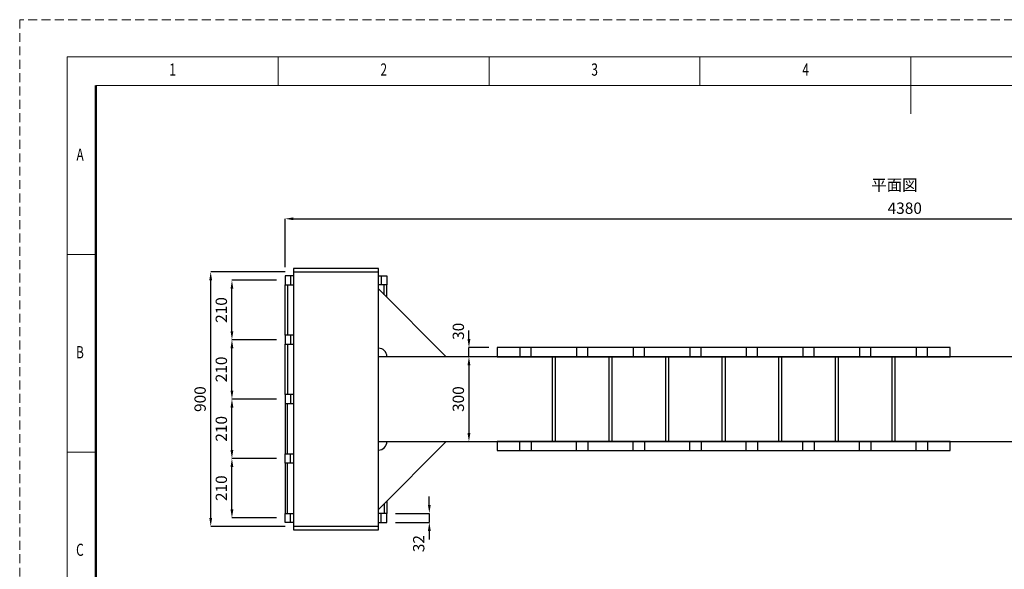
# Model space of a CAD drawing. Units: millimetres. Extents: x 0 to 6298, y 0 to 4454.
# Drawn here: x 0 to 3479, y 2511 to 4454 of the extents above; entities that cross this region are included whole.
import ezdxf

# ---------------------------------------------------------------- set-up
doc = ezdxf.new("R2010")
doc.units = ezdxf.units.MM
doc.header["$LTSCALE"] = 3.75
doc.linetypes.add('HIDDEN', pattern=[12.6, 8.4, -4.2])
for name, color, linetype, lineweight in [('図枠', 7, 'Continuous', 9), ('寸法線', 3, 'Continuous', 9), ('本体', 7, 'Continuous', 9)]:
    doc.layers.add(name, color=color, linetype=linetype, lineweight=lineweight)
doc.styles.get("Standard").update_dxf_attribs({"font": 'BIZ UDPGothic.ttf'})
doc.dimstyles.get("Standard").update_dxf_attribs({"dimtxt": 0.18, "dimasz": 0.18, "dimexe": 0.18, "dimexo": 0.0625, "dimgap": 0.09, "dimtad": 0, "dimtih": 1, "dimtoh": 1, "dimdec": 4, "dimzin": 0, "dimdsep": 46, "dimtxsty": 'Standard', "dimcen": 0.09, "dimadec": 0, "dimazin": 0, "dimtfac": 1, "dimtdec": 4, "dimtofl": 0, "dimtmove": 0, "dimatfit": 3, "dimfxl": 1, "dimtolj": 1, "dimtzin": 0, "dimarcsym": 0})

# ---------------------------------------------------------------- blocks, each defined once
blk = doc.blocks.new('*D160')
at = {"layer": 'Defpoints', "color": 0}
for p in [(1587.5, 3262.5), (1587.5, 2962.5), (1587.5, 2962.5)]:
    blk.add_point(p, dxfattribs=at)
at = {"layer": '寸法線', "color": 0, "linetype": 'Continuous', "lineweight": -2}
blk.add_line((1587.5, 3232.5), (1587.5, 2992.5), dxfattribs=at)
at = {"layer": '寸法線', "color": 0}
for points in [[(1592.5, 3232.5), (1582.5, 3232.5), (1587.5, 3262.5)], [(1582.5, 2992.5), (1592.5, 2992.5), (1587.5, 2962.5)]]:
    blk.add_solid(points, dxfattribs=at)
at = {"layer": '寸法線', "color": 0, "lineweight": 9, "insert": (1550, 3112.5), "char_height": 40, "attachment_point": 5, "rotation": 90}
blk.add_mtext('\\A1;300', dxfattribs=at)
blk = doc.blocks.new('*D159')
at = {"layer": 'Defpoints', "color": 0}
for p in [(1587.5, 3294.5), (1687.5, 3294.5), (1687.5, 3262.5)]:
    blk.add_point(p, dxfattribs=at)
at = {"layer": '寸法線', "color": 0, "linetype": 'Continuous', "lineweight": -2}
for p, q in [((1587.5, 3324.5), (1587.5, 3354.5)), ((1657.5, 3294.5), (1587.5, 3294.5)), ((1587.5, 3262.5), (1587.5, 3294.5)), ((1657.5, 3262.5), (1587.5, 3262.5)), ((1587.5, 3232.5), (1587.5, 3202.5))]:
    blk.add_line(p, q, dxfattribs=at)
at = {"layer": '寸法線', "color": 0}
for points in [[(1582.5, 3324.5), (1592.5, 3324.5), (1587.5, 3294.5)], [(1592.5, 3232.5), (1582.5, 3232.5), (1587.5, 3262.5)]]:
    blk.add_solid(points, dxfattribs=at)
at = {"layer": '寸法線', "color": 0, "lineweight": 9, "insert": (1550, 3352.1), "char_height": 40, "attachment_point": 5, "rotation": 90}
blk.add_mtext('\\A1;30', dxfattribs=at)
blk = doc.blocks.new('*D157')
at = {"layer": 'Defpoints', "color": 0}
for p in [(1297.5, 2708.5), (1297.5, 2676.5), (1447.5, 2676.5)]:
    blk.add_point(p, dxfattribs=at)
at = {"layer": '寸法線', "color": 0, "linetype": 'Continuous', "lineweight": -2}
for p, q in [((1447.5, 2738.5), (1447.5, 2768.5)), ((1327.5, 2708.5), (1447.5, 2708.5)), ((1447.5, 2708.5), (1447.5, 2676.5)), ((1327.5, 2676.5), (1447.5, 2676.5)), ((1447.5, 2646.5), (1447.5, 2616.5))]:
    blk.add_line(p, q, dxfattribs=at)
at = {"layer": '寸法線', "color": 0}
for points in [[(1442.5, 2738.5), (1452.5, 2738.5), (1447.5, 2708.5)], [(1452.5, 2646.5), (1442.5, 2646.5), (1447.5, 2676.5)]]:
    blk.add_solid(points, dxfattribs=at)
at = {"layer": '寸法線', "color": 0, "lineweight": 9, "insert": (1410, 2601.6), "char_height": 40, "attachment_point": 5, "rotation": 90}
blk.add_mtext('\\A1;32', dxfattribs=at)
blk = doc.blocks.new('*D148')
at = {"layer": 'Defpoints', "color": 0}
for p in [(750, 3532.5), (937.5, 3532.5), (937.5, 3322.5)]:
    blk.add_point(p, dxfattribs=at)
at = {"layer": '寸法線', "color": 0, "linetype": 'Continuous', "lineweight": -2}
for p, q in [((907.5, 3532.5), (750, 3532.5)), ((750, 3352.5), (750, 3502.5)), ((907.5, 3322.5), (750, 3322.5))]:
    blk.add_line(p, q, dxfattribs=at)
at = {"layer": '寸法線', "color": 0}
for points in [[(755, 3502.5), (745, 3502.5), (750, 3532.5)], [(745, 3352.5), (755, 3352.5), (750, 3322.5)]]:
    blk.add_solid(points, dxfattribs=at)
at = {"layer": '寸法線', "color": 0, "lineweight": 9, "insert": (712.5, 3427.5), "char_height": 40, "attachment_point": 5, "rotation": 90}
blk.add_mtext('\\A1;210', dxfattribs=at)
blk = doc.blocks.new('*D147')
at = {"layer": 'Defpoints', "color": 0}
for p in [(750, 3322.5), (937.5, 3322.5), (937.5, 3112.5)]:
    blk.add_point(p, dxfattribs=at)
at = {"layer": '寸法線', "color": 0, "linetype": 'Continuous', "lineweight": -2}
for p, q in [((907.5, 3322.5), (750, 3322.5)), ((750, 3142.5), (750, 3292.5)), ((907.5, 3112.5), (750, 3112.5))]:
    blk.add_line(p, q, dxfattribs=at)
at = {"layer": '寸法線', "color": 0}
for points in [[(755, 3292.5), (745, 3292.5), (750, 3322.5)], [(745, 3142.5), (755, 3142.5), (750, 3112.5)]]:
    blk.add_solid(points, dxfattribs=at)
at = {"layer": '寸法線', "color": 0, "lineweight": 9, "insert": (712.5, 3217.5), "char_height": 40, "attachment_point": 5, "rotation": 90}
blk.add_mtext('\\A1;210', dxfattribs=at)
blk = doc.blocks.new('*D146')
at = {"layer": 'Defpoints', "color": 0}
for p in [(750, 3112.5), (937.5, 3112.5), (937.5, 2902.5)]:
    blk.add_point(p, dxfattribs=at)
at = {"layer": '寸法線', "color": 0, "linetype": 'Continuous', "lineweight": -2}
for p, q in [((907.5, 3112.5), (750, 3112.5)), ((750, 2932.5), (750, 3082.5)), ((907.5, 2902.5), (750, 2902.5))]:
    blk.add_line(p, q, dxfattribs=at)
at = {"layer": '寸法線', "color": 0}
for points in [[(755, 3082.5), (745, 3082.5), (750, 3112.5)], [(745, 2932.5), (755, 2932.5), (750, 2902.5)]]:
    blk.add_solid(points, dxfattribs=at)
at = {"layer": '寸法線', "color": 0, "lineweight": 9, "insert": (712.5, 3007.5), "char_height": 40, "attachment_point": 5, "rotation": 90}
blk.add_mtext('\\A1;210', dxfattribs=at)
blk = doc.blocks.new('*D145')
at = {"layer": 'Defpoints', "color": 0}
for p in [(750, 2902.5), (937.5, 2902.5), (937.5, 2692.5)]:
    blk.add_point(p, dxfattribs=at)
at = {"layer": '寸法線', "color": 0, "linetype": 'Continuous', "lineweight": -2}
for p, q in [((907.5, 2902.5), (750, 2902.5)), ((750, 2722.5), (750, 2872.5)), ((907.5, 2692.5), (750, 2692.5))]:
    blk.add_line(p, q, dxfattribs=at)
at = {"layer": '寸法線', "color": 0}
for points in [[(755, 2872.5), (745, 2872.5), (750, 2902.5)], [(745, 2722.5), (755, 2722.5), (750, 2692.5)]]:
    blk.add_solid(points, dxfattribs=at)
at = {"layer": '寸法線', "color": 0, "lineweight": 9, "insert": (712.5, 2797.5), "char_height": 40, "attachment_point": 5, "rotation": 90}
blk.add_mtext('\\A1;210', dxfattribs=at)
blk = doc.blocks.new('*D144')
at = {"layer": 'Defpoints', "color": 0}
for p in [(675, 3562.5), (967.5, 3562.5), (967.5, 2662.5)]:
    blk.add_point(p, dxfattribs=at)
at = {"layer": '寸法線', "color": 0, "linetype": 'Continuous', "lineweight": -2}
for p, q in [((937.5, 3562.5), (675, 3562.5)), ((675, 2692.5), (675, 3532.5)), ((937.5, 2662.5), (675, 2662.5))]:
    blk.add_line(p, q, dxfattribs=at)
at = {"layer": '寸法線', "color": 0}
for points in [[(680, 3532.5), (670, 3532.5), (675, 3562.5)], [(670, 2692.5), (680, 2692.5), (675, 2662.5)]]:
    blk.add_solid(points, dxfattribs=at)
at = {"layer": '寸法線', "color": 0, "lineweight": 9, "insert": (637.5, 3112.5), "char_height": 40, "attachment_point": 5, "rotation": 90}
blk.add_mtext('\\A1;900', dxfattribs=at)
blk = doc.blocks.new('*D134')
at = {"layer": 'Defpoints', "color": 0}
for p in [(5317.5, 3750), (937.5, 3548.5), (5317.5, 3542.5)]:
    blk.add_point(p, dxfattribs=at)
at = {"layer": '寸法線', "color": 0, "linetype": 'Continuous', "lineweight": -2}
for p, q in [((937.5, 3578.5), (937.5, 3750)), ((967.5, 3750), (5287.5, 3750)), ((5317.5, 3572.5), (5317.5, 3750))]:
    blk.add_line(p, q, dxfattribs=at)
at = {"layer": '寸法線', "color": 0}
for points in [[(967.5, 3755), (967.5, 3745), (937.5, 3750)], [(5287.5, 3745), (5287.5, 3755), (5317.5, 3750)]]:
    blk.add_solid(points, dxfattribs=at)
at = {"layer": '寸法線', "color": 0, "lineweight": 9, "insert": (3127.5, 3787.5), "char_height": 40, "attachment_point": 5}
blk.add_mtext('\\A1;4380', dxfattribs=at)

msp = doc.modelspace()

# ---------------------------------------------------------------- linework, layer by layer
at = {"layer": '図枠', "color": 7, "linetype": 'Continuous', "lineweight": 9}
for p, q in [((913.24, 4221.675), (913.24, 4322.492)), ((1658.564, 4221.675), (1658.564, 4322.492)), ((2403.888, 4221.675), (2403.888, 4322.492)), ((3149.213, 4322.492), (3149.213, 4120.859)), ((6029.692, 4221.675), (268.733, 4221.675)), ((167.916, 3623.976), (268.733, 3623.976)), ((167.916, 2925.459), (268.733, 2925.459))]:
    msp.add_line(p, q, dxfattribs=at)
at = {"layer": '図枠', "color": 7, "linetype": 'Continuous', "lineweight": 50}
msp.add_line((268.733, 4221.675), (268.733, 232.211), dxfattribs=at)
at = {"layer": '図枠', "color": 7, "linetype": 'HIDDEN', "lineweight": 9}
msp.add_lwpolyline([(0, 0), (6298.425, 0), (6298.425, 4453.886), (0, 4453.886), (0, 0)], dxfattribs=at)
at = {"layer": '図枠', "color": 7, "linetype": 'Continuous', "lineweight": 9}
msp.add_lwpolyline([(167.916, 131.394), (6130.509, 131.394), (6130.509, 4322.492), (167.916, 4322.492), (167.916, 131.394)], dxfattribs=at)
at = {"layer": '本体', "color": 7, "linetype": 'Continuous', "lineweight": 30}
for p, q in [((1267.5, 3574.5), (967.5, 3574.5)), ((967.5, 3574.5), (967.5, 2650.5)), ((967.5, 3562.5), (1267.5, 3562.5)), ((1267.5, 2650.5), (1267.5, 3574.5)), ((967.5, 3548.5), (937.5, 3548.5)), ((937.5, 3548.5), (937.5, 3516.5)), ((937.5, 3516.5), (967.5, 3516.5)), ((937.5, 3338.5), (937.5, 3516.5)), ((946.5, 3516.5), (946.5, 3338.5)), ((957.5, 3548.5), (957.5, 3516.5)), ((1267.5, 3548.5), (1297.5, 3548.5)), ((1297.5, 3516.5), (1267.5, 3516.5)), ((1277.5, 3548.5), (1277.5, 3516.5)), ((1288.5, 3481.5), (1288.5, 3516.5)), ((1297.5, 3548.5), (1297.5, 3516.5)), ((1297.5, 3472.5), (1297.5, 3516.5)), ((1507.5, 3262.5), (1267.5, 3502.5)), ((967.5, 3338.5), (937.5, 3338.5)), ((937.5, 3338.5), (937.5, 3306.5)), ((937.5, 3306.5), (967.5, 3306.5)), ((937.5, 3128.5), (937.5, 3306.5)), ((946.5, 3306.5), (946.5, 3128.5)), ((957.5, 3338.5), (957.5, 3306.5)), ((1687.5, 3294.5), (1687.5, 3262.5)), ((3287.5, 3294.5), (1687.5, 3294.5)), ((3287.5, 3262.5), (3287.5, 3294.5)), ((5087.5, 3262.5), (1267.5, 3262.5)), ((1687.5, 3262.5), (3287.5, 3262.5)), ((1881.5, 3262.5), (1881.5, 2962.5)), ((1893.5, 3262.5), (1881.5, 3262.5)), ((1893.5, 2962.5), (1893.5, 3262.5)), ((2081.5, 3262.5), (2081.5, 2962.5)), ((2093.5, 3262.5), (2081.5, 3262.5)), ((2093.5, 2962.5), (2093.5, 3262.5)), ((2281.5, 3262.5), (2281.5, 2962.5)), ((2293.5, 3262.5), (2281.5, 3262.5)), ((2293.5, 2962.5), (2293.5, 3262.5)), ((2481.5, 3262.5), (2481.5, 2962.5)), ((2493.5, 3262.5), (2481.5, 3262.5)), ((2493.5, 2962.5), (2493.5, 3262.5)), ((2681.5, 3262.5), (2681.5, 2962.5)), ((2693.5, 3262.5), (2681.5, 3262.5)), ((2693.5, 2962.5), (2693.5, 3262.5)), ((2881.5, 3262.5), (2881.5, 2962.5)), ((2893.5, 3262.5), (2881.5, 3262.5)), ((2893.5, 2962.5), (2893.5, 3262.5)), ((3081.5, 3262.5), (3081.5, 2962.5)), ((3093.5, 3262.5), (3081.5, 3262.5)), ((3093.5, 2962.5), (3093.5, 3262.5)), ((967.5, 3128.5), (937.5, 3128.5)), ((937.5, 3128.5), (937.5, 3096.5)), ((957.5, 3128.5), (957.5, 3096.5)), ((937.5, 3096.5), (967.5, 3096.5)), ((937.5, 3096.5), (937.5, 2918.5)), ((946.5, 2918.5), (946.5, 3096.5)), ((1267.5, 2962.5), (5087.5, 2962.5)), ((1507.5, 2962.5), (1267.5, 2722.5)), ((1687.5, 2962.5), (1687.5, 2930.5)), ((3287.5, 2962.5), (1687.5, 2962.5)), ((1881.5, 2962.5), (1893.5, 2962.5)), ((2081.5, 2962.5), (2093.5, 2962.5)), ((2281.5, 2962.5), (2293.5, 2962.5)), ((2481.5, 2962.5), (2493.5, 2962.5)), ((2681.5, 2962.5), (2693.5, 2962.5)), ((2881.5, 2962.5), (2893.5, 2962.5)), ((3081.5, 2962.5), (3093.5, 2962.5)), ((3287.5, 2930.5), (3287.5, 2962.5)), ((1687.5, 2930.5), (3287.5, 2930.5)), ((937.5, 2886.5), (937.5, 2918.5)), ((937.5, 2918.5), (967.5, 2918.5)), ((957.5, 2886.5), (957.5, 2918.5)), ((967.5, 2886.5), (937.5, 2886.5)), ((937.5, 2886.5), (937.5, 2708.5)), ((946.5, 2708.5), (946.5, 2886.5)), ((1297.5, 2752.5), (1297.5, 2708.5)), ((1288.5, 2743.5), (1288.5, 2708.5)), ((937.5, 2676.5), (937.5, 2708.5)), ((937.5, 2708.5), (967.5, 2708.5)), ((957.5, 2676.5), (957.5, 2708.5)), ((1297.5, 2708.5), (1267.5, 2708.5)), ((1277.5, 2676.5), (1277.5, 2708.5)), ((1297.5, 2676.5), (1297.5, 2708.5)), ((967.5, 2676.5), (937.5, 2676.5)), ((1267.5, 2662.5), (967.5, 2662.5)), ((967.5, 2650.5), (1267.5, 2650.5)), ((1267.5, 2676.5), (1297.5, 2676.5))]:
    msp.add_line(p, q, dxfattribs=at)
at = {"layer": '本体', "color": 7, "linetype": 'HIDDEN', "lineweight": 30}
for p, q in [((1767.5, 3294.5), (1767.5, 3262.5)), ((1807.5, 3262.5), (1807.5, 3294.5)), ((1967.5, 3294.5), (1967.5, 3262.5)), ((2007.5, 3262.5), (2007.5, 3294.5)), ((2167.5, 3294.5), (2167.5, 3262.5)), ((2207.5, 3262.5), (2207.5, 3294.5)), ((2367.5, 3294.5), (2367.5, 3262.5)), ((2407.5, 3262.5), (2407.5, 3294.5)), ((2567.5, 3294.5), (2567.5, 3262.5)), ((2607.5, 3262.5), (2607.5, 3294.5)), ((2767.5, 3294.5), (2767.5, 3262.5)), ((2807.5, 3262.5), (2807.5, 3294.5)), ((2967.5, 3294.5), (2967.5, 3262.5)), ((3007.5, 3262.5), (3007.5, 3294.5)), ((3167.5, 3294.5), (3167.5, 3262.5)), ((3207.5, 3262.5), (3207.5, 3294.5)), ((1767.5, 2930.5), (1767.5, 2962.5)), ((1807.5, 2962.5), (1807.5, 2930.5)), ((1967.5, 2930.5), (1967.5, 2962.5)), ((2007.5, 2962.5), (2007.5, 2930.5)), ((2167.5, 2930.5), (2167.5, 2962.5)), ((2207.5, 2962.5), (2207.5, 2930.5)), ((2367.5, 2930.5), (2367.5, 2962.5)), ((2407.5, 2962.5), (2407.5, 2930.5)), ((2567.5, 2930.5), (2567.5, 2962.5)), ((2607.5, 2962.5), (2607.5, 2930.5)), ((2767.5, 2930.5), (2767.5, 2962.5)), ((2807.5, 2962.5), (2807.5, 2930.5)), ((2967.5, 2930.5), (2967.5, 2962.5)), ((3007.5, 2962.5), (3007.5, 2930.5)), ((3167.5, 2930.5), (3167.5, 2962.5)), ((3207.5, 2962.5), (3207.5, 2930.5))]:
    msp.add_line(p, q, dxfattribs=at)
at = {"layer": '本体', "color": 7, "linetype": 'Continuous', "lineweight": 30}
for centre, start, end in [((1267.5, 3262.5), 0, 90), ((1267.5, 2962.5), 270, 0)]:
    msp.add_arc(centre, 30, start, end, dxfattribs=at)

# ---------------------------------------------------------------- texts
at = {"layer": '図枠', "color": 7, "linetype": 'Continuous', "lineweight": 9, "char_height": 43.2072, "attachment_point": 7}
for s, insert, width in [('{\\fＭＳ ゴシック;\\W0.714286;1}', (528.864, 4255.987), 11.7932), ('{\\fＭＳ ゴシック;\\W0.714286;2}', (1274.774, 4255.987), 22.66574), ('{\\fＭＳ ゴシック;\\W0.714286;3}', (2019.879, 4255.987), 22.66574), ('{\\fＭＳ ゴシック;\\W0.714286;4}', (2765.527, 4255.987), 24.6927), ('{\\fＭＳ ゴシック;\\W0.714286;A}', (200.668, 3955.225), 26.695), ('{\\fＭＳ ゴシック;\\W0.714286;B}', (198.986, 3256.709), 23.80287), ('{\\fＭＳ ゴシック;\\W0.714286;C}', (199.284, 2558.192), 24.46322)]:
    msp.add_mtext(s, dxfattribs=dict(at, insert=insert, width=width))
at = {"layer": '寸法線', "color": 3, "linetype": 'Continuous', "lineweight": 9, "insert": (3009.035, 3869.467), "char_height": 40, "attachment_point": 4}
msp.add_mtext('\\fＭＳ 明朝;\\T1.400000;\\W1;平面図', dxfattribs=at)

# ---------------------------------------------------------------- dimensions: what is measured, and where the dimension line sits
at = {"layer": '寸法線', "color": 3, "linetype": 'Continuous', "lineweight": 9}
dim = msp.add_linear_dim(base=(5317.5, 3750), p1=(937.5, 3548.5), p2=(5317.5, 3542.5), dimstyle='Standard', override={"dimscale": 1, "dimtxt": 40, "dimasz": 30, "dimexe": 0, "dimexo": 30, "dimgap": 0, "dimtad": 1, "dimtih": 0, "dimtoh": 0, "dimdec": 2, "dimzin": 8, "dimtxsty": 'Standard', "dimsah": 1, "dimse1": 0, "dimse2": 0, "dimtix": 0, "dimtofl": 1, "dimtmove": 2, "dimatfit": 2, "dimtzin": 8}, dxfattribs=at)
dim.commit()
dim.dimension.update_dxf_attribs({"geometry": '*D134', "text_midpoint": (3127.5, 3787.5), "dimtype": 160})
for base, p1, p2, picture, middle in [((675, 3562.5), (967.5, 2662.5), (967.5, 3562.5), '*D144', (637.5, 3112.5)), ((750, 3532.5), (937.5, 3322.5), (937.5, 3532.5), '*D148', (712.5, 3427.5)), ((750, 3322.5), (937.5, 3112.5), (937.5, 3322.5), '*D147', (712.5, 3217.5)), ((750, 3112.5), (937.5, 2902.5), (937.5, 3112.5), '*D146', (712.5, 3007.5)), ((750, 2902.5), (937.5, 2692.5), (937.5, 2902.5), '*D145', (712.5, 2797.5))]:
    dim = msp.add_linear_dim(base=base, p1=p1, p2=p2, angle=90, dimstyle='Standard', override={"dimscale": 1, "dimtxt": 40, "dimasz": 30, "dimexe": 0, "dimexo": 30, "dimgap": 0, "dimtad": 1, "dimtih": 0, "dimtoh": 0, "dimdec": 2, "dimzin": 8, "dimtxsty": 'Standard', "dimsah": 1, "dimse1": 0, "dimse2": 0, "dimtix": 0, "dimtofl": 1, "dimtmove": 2, "dimatfit": 2, "dimtzin": 8}, dxfattribs=at)
    dim.commit()
    dim.dimension.update_dxf_attribs({"geometry": picture, "text_midpoint": middle, "dimtype": 160})
dim = msp.add_linear_dim(base=(1587.5, 3294.5), p1=(1687.5, 3262.5), p2=(1687.5, 3294.5), angle=90, text='30', dimstyle='Standard', override={"dimscale": 1, "dimtxt": 40, "dimasz": 30, "dimexe": 0, "dimexo": 30, "dimgap": 0, "dimtad": 1, "dimtih": 0, "dimtoh": 0, "dimdec": 2, "dimzin": 8, "dimtxsty": 'Standard', "dimsah": 1, "dimse1": 0, "dimse2": 0, "dimtix": 0, "dimtofl": 1, "dimtmove": 2, "dimatfit": 2, "dimtzin": 8}, dxfattribs=at)
dim.commit()
dim.dimension.update_dxf_attribs({"geometry": '*D159', "text_midpoint": (1550, 3352.123), "dimtype": 160})
dim = msp.add_linear_dim(base=(1587.5, 2962.5), p1=(1587.5, 3262.5), p2=(1587.5, 2962.5), angle=270, dimstyle='Standard', override={"dimscale": 1, "dimtxt": 40, "dimasz": 30, "dimexe": 0, "dimexo": 30, "dimgap": 0, "dimtad": 1, "dimtih": 0, "dimtoh": 0, "dimdec": 2, "dimzin": 8, "dimtxsty": 'Standard', "dimsah": 1, "dimse1": 1, "dimse2": 1, "dimtix": 0, "dimtofl": 1, "dimtmove": 2, "dimatfit": 2, "dimtzin": 8}, dxfattribs=at)
dim.commit()
dim.dimension.update_dxf_attribs({"geometry": '*D160', "text_midpoint": (1550, 3112.5), "dimtype": 160, "text_rotation": 90})
dim = msp.add_linear_dim(base=(1447.5, 2676.5), p1=(1297.5, 2708.5), p2=(1297.5, 2676.5), angle=270, text='32', dimstyle='Standard', override={"dimscale": 1, "dimtxt": 40, "dimasz": 30, "dimexe": 0, "dimexo": 30, "dimgap": 0, "dimtad": 1, "dimtih": 0, "dimtoh": 0, "dimdec": 2, "dimzin": 8, "dimtxsty": 'Standard', "dimsah": 1, "dimse1": 0, "dimse2": 0, "dimtix": 0, "dimtofl": 1, "dimtmove": 2, "dimatfit": 2, "dimtzin": 8}, dxfattribs=at)
dim.commit()
dim.dimension.update_dxf_attribs({"geometry": '*D157', "text_midpoint": (1410, 2601.592), "dimtype": 160, "text_rotation": 90})

doc.saveas('drawing.dxf')
